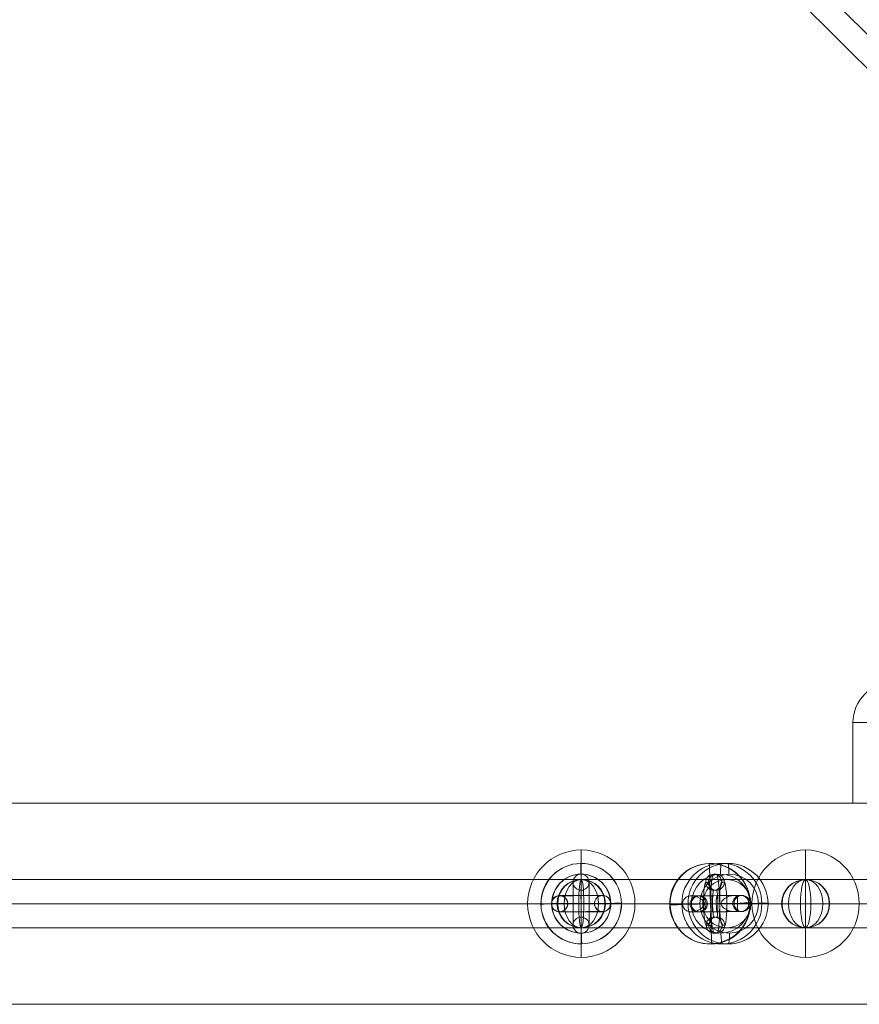
# Model space of a CAD drawing. Units: millimetres. Extents: x -811 to 10439, y 24 to 17601.
# Drawn here: x 1948 to 2261, y 13053 to 13420 of the extents above; entities that cross this region are included whole.
import ezdxf

# ---------------------------------------------------------------- set-up
doc = ezdxf.new("R2010")
doc.units = ezdxf.units.MM
doc.header["$MEASUREMENT"] = 0
for name, color, linetype, lineweight in [('freestand1 - Level 25', 7, 'Continuous', 0), ('freestand1 - Level 28', 7, 'Continuous', 0), ('freestand1 - Level 30', 7, 'Continuous', 0), ('Level 26', 7, 'Continuous', 0), ('Level 61', 7, 'Continuous', 0)]:
    doc.layers.add(name, color=color, linetype=linetype, lineweight=lineweight)

# ---------------------------------------------------------------- blocks, each defined once
blk = doc.blocks.new('From Smart Solid_7')
at = {"layer": 'freestand1 - Level 25', "color": 74, "linetype": 'Continuous', "lineweight": 13}
for p, q in [((-1120, 37.5), (1120, 37.5)), ((1120, 37.5), (-1120, 37.5)), ((1120, -37.5), (-1120, -37.5)), ((-1120, -37.5), (1120, -37.5))]:
    blk.add_line(p, q, dxfattribs=at)
blk = doc.blocks.new('From Smart Solid_189')
at = {"layer": 'freestand1 - Level 25', "color": 74, "linetype": 'Continuous', "lineweight": 13}
for p, q in [((-15, 4.14), (15, 4.14)), ((-15, -25.86), (-15, 4.14)), ((-0.39, -25.86), (-0.39, 4.14)), ((0.39, -25.86), (0.39, 4.14)), ((14.99, -25.86), (14.99, 4.14)), ((-15, -25.86), (15, -25.86))]:
    blk.add_line(p, q, dxfattribs=at)
at = {"layer": 'freestand1 - Level 25', "color": 74, "linetype": 'Continuous', "lineweight": 13, "extrusion": (0, 0, -1)}
blk.add_ellipse((-0.04, 22.86), major_axis=(-2.1, -2.15), ratio=0.999966, dxfattribs=at)
for centre, major_axis, ratio, start_param, end_param in [((-0.04, 14.86), (0, 11), 0.005874, 4.718128, 7.843878), ((-3.04, 14.86), (0, 8), 0.005874, 4.87822, 7.578412), ((2.96, 14.86), (0, 8), 0.005874, 4.88053, 7.576016), ((0, 4.14), (0, -15), 0.999657, 1.570796, 3.141593), ((0, 4.14), (0, 15), 0.026178, 6.020487, 6.283185), ((-0.04, 14.86), (0, 5), 0.005874, 5.564659, 6.907968), ((0, 4.14), (0, 15), 0.026178, 4.712389, 5.466666)]:
    blk.add_ellipse(centre, major_axis=major_axis, ratio=ratio, start_param=start_param, end_param=end_param, dxfattribs=at)
at = {"layer": 'freestand1 - Level 25', "color": 74, "linetype": 'Continuous', "lineweight": 13}
for major_axis, ratio, start_param, end_param in [((0, -15), 0.026178, 2.990091, 3.141593), ((0, 15), 0.999657, 4.712389, 6.283185), ((0, -15), 0.026178, 1.570796, 2.378817)]:
    blk.add_ellipse((0, 4.14), major_axis=major_axis, ratio=ratio, start_param=start_param, end_param=end_param, dxfattribs=at)
for points, knots in [([(-2.69, 14.91), (-2.88, 15.17), (-2.99, 15.45), (-3.05, 15.72), (-3.12, 16.11), (-3.08, 16.49), (-2.95, 16.83), (-2.81, 17.19), (-2.59, 17.51), (-2.28, 17.78), (-2.06, 17.98), (-1.8, 18.16), (-1.49, 18.31), (-1.33, 18.38), (-1.15, 18.45), (-0.95, 18.5), (-0.81, 18.54), (-0.65, 18.58), (-0.47, 18.6), (-0.35, 18.62), (-0.22, 18.62), (-0.08, 18.63), (0.05, 18.63), (0.19, 18.62), (0.31, 18.61), (0.48, 18.59), (0.64, 18.56), (0.79, 18.52), (1.06, 18.45), (1.29, 18.36), (1.49, 18.25), (1.91, 18.03), (2.24, 17.75), (2.48, 17.43), (2.73, 17.09), (2.89, 16.69), (2.91, 16.26), (2.93, 15.95), (2.87, 15.62), (2.72, 15.3), (2.66, 15.17), (2.59, 15.04), (2.5, 14.92)], [0, 0, 0, 0, 0.080781, 0.080781, 0.080781, 0.195618, 0.195618, 0.195618, 0.312912, 0.312912, 0.312912, 0.398094, 0.398094, 0.398094, 0.441806, 0.441806, 0.441806, 0.473855, 0.473855, 0.473855, 0.497071, 0.497071, 0.497071, 0.520367, 0.520367, 0.520367, 0.551801, 0.551801, 0.551801, 0.611116, 0.611116, 0.611116, 0.73407, 0.73407, 0.73407, 0.865258, 0.865258, 0.865258, 0.961366, 0.961366, 0.961366, 1, 1, 1, 1]), ([(0.19, 18.97), (0.06, 18.97), (-0.07, 18.97), (-0.2, 18.97), (-0.33, 18.96), (-0.45, 18.95), (-0.57, 18.94), (-0.78, 18.91), (-0.96, 18.88), (-1.12, 18.84), (-1.47, 18.75), (-1.75, 18.64), (-1.99, 18.5), (-2.39, 18.27), (-2.69, 17.97), (-2.85, 17.63), (-2.99, 17.34), (-3.03, 17.03), (-2.96, 16.7), (-2.91, 16.46), (-2.78, 16.21), (-2.58, 15.97), (-2.42, 15.78), (-2.2, 15.6), (-1.94, 15.45), (-1.72, 15.32), (-1.45, 15.2), (-1.17, 15.12), (-0.88, 15.03), (-0.56, 14.98), (-0.24, 14.96), (0.04, 14.94), (0.34, 14.95), (0.62, 14.99), (0.88, 15.03), (1.14, 15.1), (1.38, 15.18), (1.63, 15.27), (1.85, 15.38), (2.04, 15.5), (2.26, 15.64), (2.44, 15.79), (2.59, 15.96), (2.8, 16.2), (2.92, 16.46), (2.97, 16.71), (3.04, 17.03), (2.99, 17.35), (2.85, 17.63), (2.71, 17.92), (2.48, 18.18), (2.17, 18.39), (1.96, 18.53), (1.71, 18.65), (1.42, 18.75), (1.25, 18.8), (1.08, 18.85), (0.88, 18.89), (0.73, 18.92), (0.57, 18.94), (0.4, 18.95), (0.33, 18.96), (0.26, 18.96), (0.19, 18.97)], [0, 0, 0, 0, 0.016412, 0.016412, 0.016412, 0.032717, 0.032717, 0.032717, 0.061376, 0.061376, 0.061376, 0.121314, 0.121314, 0.121314, 0.223226, 0.223226, 0.223226, 0.306126, 0.306126, 0.306126, 0.367928, 0.367928, 0.367928, 0.416772, 0.416772, 0.416772, 0.457313, 0.457313, 0.457313, 0.498169, 0.498169, 0.498169, 0.534358, 0.534358, 0.534358, 0.569148, 0.569148, 0.569148, 0.606094, 0.606094, 0.606094, 0.648209, 0.648209, 0.648209, 0.711304, 0.711304, 0.711304, 0.794527, 0.794527, 0.794527, 0.879458, 0.879458, 0.879458, 0.936543, 0.936543, 0.936543, 0.968054, 0.968054, 0.968054, 0.991044, 0.991044, 0.991044, 1, 1, 1, 1])]:
    blk.add_open_spline(points, degree=3, knots=knots, dxfattribs=at)
blk.add_open_spline([(-2.69, 14.91), (-0.96, 14.91), (0.77, 14.92), (2.5, 14.92)], degree=3, dxfattribs=at)
blk = doc.blocks.new('From Smart Solid_230')
at = {"layer": 'freestand1 - Level 30', "color": 16, "linetype": 'Continuous', "lineweight": 0}
for p, q in [((197.43, -196.81), (-197.43, 196.81)), ((197.43, -196.81), (-197.43, 196.81)), ((191.07, -203.18), (-203.78, 190.43))]:
    blk.add_line(p, q, dxfattribs=at)
blk = doc.blocks.new('From Smart Solid_255')
at = {"layer": 'Level 26', "color": 253, "linetype": 'Continuous', "lineweight": 13}
for p in [(0, 20), (-20, 0), (0, -20), (20, 0)]:
    blk.add_line(p, (0, 0), dxfattribs=at)
at = {"layer": 'Level 26', "color": 253, "linetype": 'Continuous', "lineweight": 13, "extrusion": (0, 0, -1)}
blk.add_arc((0, 0), 20, 0, 360, dxfattribs=at)
blk = doc.blocks.new('From Smart Solid_265')
at = {"layer": 'freestand1 - Level 25', "color": 74, "linetype": 'Continuous', "lineweight": 13}
for p, q in [((-0.49, 15.02), (-0.34, 14.97)), ((14.92, 0.44), (15.07, 0.39)), ((-15.07, -0.39), (-14.92, -0.44)), ((0.34, -14.97), (0.49, -15.02))]:
    blk.add_line(p, q, dxfattribs=at)
at = {"layer": 'freestand1 - Level 25', "color": 74, "linetype": 'Continuous', "lineweight": 13, "extrusion": (0, 0, -1)}
blk.add_ellipse((-0.07, 0.02), major_axis=(-4.17, -14.41), ratio=0.999987, dxfattribs=at)
at = {"layer": 'freestand1 - Level 25', "color": 74, "linetype": 'Continuous', "lineweight": 13}
for centre, major_axis, ratio in [((0.07, -0.02), (-4.17, -14.41), 0.999987), ((0.72, -0.01), (-0.02, 3), 0.000837)]:
    blk.add_ellipse(centre, major_axis=major_axis, ratio=ratio, dxfattribs=at)
at = {"layer": 'freestand1 - Level 25', "color": 74, "linetype": 'Continuous', "lineweight": 13, "extrusion": (0, 0, -1)}
for centre, major_axis, ratio, start_param, end_param in [((0.07, -0.02), (-0.41, 14.99), 0.00487, 0.001555, 1.572351), ((0.73, 0), (-11, -0.08), 0.001028, 3.142429, 6.268179), ((0.71, 3), (-8, -0.06), 0.001028, 3.302521, 6.002713), ((0.73, 0), (-5, -0.04), 0.001028, 3.98896, 5.332269), ((0.07, -0.02), (-14.99, -0.41), 0.001555, 4.444821, 4.707519), ((0.07, -0.02), (-14.99, -0.41), 0.001555, 3.136723, 3.891), ((0.75, -3), (-8, -0.06), 0.001028, 3.30483, 6.000317)]:
    blk.add_ellipse(centre, major_axis=major_axis, ratio=ratio, start_param=start_param, end_param=end_param, dxfattribs=at)
at = {"layer": 'freestand1 - Level 25', "color": 74, "linetype": 'Continuous', "lineweight": 13}
for major_axis, ratio, start_param, end_param in [((-14.99, -0.41), 0.001555, 0.00487, 0.812891), ((-14.99, -0.41), 0.001555, 1.424164, 1.575666), ((-0.41, 14.99), 0.00487, 3.140038, 4.710834)]:
    blk.add_ellipse((0.07, -0.02), major_axis=major_axis, ratio=ratio, start_param=start_param, end_param=end_param, dxfattribs=at)
for points, knots in [([(-2.12, -0.24), (-2.09, -0.11), (-2.09, 0.03), (-2.11, 0.15), (-2.14, 0.28), (-2.18, 0.41), (-2.24, 0.53), (-2.33, 0.73), (-2.47, 0.91), (-2.62, 1.08), (-2.94, 1.42), (-3.32, 1.7), (-3.71, 1.94), (-4.36, 2.34), (-5.07, 2.64), (-5.78, 2.8), (-6.36, 2.94), (-6.95, 2.98), (-7.51, 2.91), (-7.93, 2.85), (-8.35, 2.73), (-8.73, 2.53), (-9.02, 2.37), (-9.3, 2.15), (-9.54, 1.88), (-9.74, 1.66), (-9.9, 1.4), (-10.03, 1.12), (-10.15, 0.83), (-10.23, 0.51), (-10.26, 0.19), (-10.28, -0.09), (-10.27, -0.39), (-10.21, -0.67), (-10.15, -0.94), (-10.06, -1.2), (-9.93, -1.43), (-9.8, -1.68), (-9.64, -1.9), (-9.45, -2.1), (-9.24, -2.31), (-8.99, -2.5), (-8.73, -2.64), (-8.35, -2.85), (-7.92, -2.97), (-7.49, -3.02), (-6.93, -3.09), (-6.33, -3.04), (-5.75, -2.9), (-5.16, -2.76), (-4.57, -2.53), (-4.02, -2.21), (-3.64, -2), (-3.27, -1.76), (-2.94, -1.46), (-2.76, -1.3), (-2.58, -1.12), (-2.43, -0.92), (-2.33, -0.78), (-2.23, -0.62), (-2.17, -0.45), (-2.15, -0.38), (-2.13, -0.31), (-2.12, -0.24)], [0, 0, 0, 0, 0.016412, 0.016412, 0.016412, 0.032717, 0.032717, 0.032717, 0.061376, 0.061376, 0.061376, 0.121314, 0.121314, 0.121314, 0.223226, 0.223226, 0.223226, 0.306126, 0.306126, 0.306126, 0.367928, 0.367928, 0.367928, 0.416772, 0.416772, 0.416772, 0.457313, 0.457313, 0.457313, 0.498169, 0.498169, 0.498169, 0.534358, 0.534358, 0.534358, 0.569148, 0.569148, 0.569148, 0.606094, 0.606094, 0.606094, 0.648209, 0.648209, 0.648209, 0.711304, 0.711304, 0.711304, 0.794527, 0.794527, 0.794527, 0.879458, 0.879458, 0.879458, 0.936543, 0.936543, 0.936543, 0.968054, 0.968054, 0.968054, 0.991044, 0.991044, 0.991044, 1, 1, 1, 1]), ([(10.21, 2.67), (9.88, 2.86), (9.52, 2.97), (9.15, 3.02), (8.64, 3.1), (8.09, 3.05), (7.56, 2.92), (7.01, 2.78), (6.46, 2.55), (5.94, 2.25), (5.55, 2.03), (5.18, 1.77), (4.84, 1.45), (4.66, 1.29), (4.5, 1.11), (4.36, 0.92), (4.25, 0.77), (4.16, 0.61), (4.11, 0.44), (4.06, 0.31), (4.04, 0.18), (4.04, 0.05), (4.03, -0.09), (4.05, -0.22), (4.09, -0.35), (4.15, -0.52), (4.23, -0.68), (4.33, -0.82), (4.52, -1.09), (4.76, -1.32), (5, -1.53), (5.51, -1.95), (6.08, -2.27), (6.64, -2.51), (7.25, -2.76), (7.87, -2.92), (8.48, -2.94), (8.92, -2.95), (9.36, -2.9), (9.78, -2.75), (9.94, -2.69), (10.11, -2.61), (10.26, -2.52)], [0, 0, 0, 0, 0.080781, 0.080781, 0.080781, 0.195618, 0.195618, 0.195618, 0.312912, 0.312912, 0.312912, 0.398094, 0.398094, 0.398094, 0.441806, 0.441806, 0.441806, 0.473855, 0.473855, 0.473855, 0.497071, 0.497071, 0.497071, 0.520367, 0.520367, 0.520367, 0.551801, 0.551801, 0.551801, 0.611116, 0.611116, 0.611116, 0.73407, 0.73407, 0.73407, 0.865258, 0.865258, 0.865258, 0.961366, 0.961366, 0.961366, 1, 1, 1, 1])]:
    blk.add_open_spline(points, degree=3, knots=knots, dxfattribs=at)
blk.add_open_spline([(10.21, 2.67), (10.22, 0.94), (10.24, -0.79), (10.26, -2.52)], degree=3, dxfattribs=at)
blk = doc.blocks.new('From Smart Solid_266')
at = {"layer": 'Level 26', "color": 253, "lineweight": 13}
for p, q in [((-8.19, 2.92), (-7.71, 2.92)), ((5.24, 0.05), (4.76, 0.05)), ((8.2, 3.08), (7.72, 3.08)), ((11.21, 0.11), (10.73, 0.11)), ((-11.15, -0.11), (-10.67, -0.11)), ((-8.13, -3.08), (-7.66, -3.08)), ((-5.18, -0.05), (-4.7, -0.05)), ((8.25, -2.92), (7.78, -2.92))]:
    blk.add_line(p, q, dxfattribs=at)
for centre, major_axis in [((-0.21, 0), (11, 0.11)), ((-0.24, 3), (8, 0.08)), ((-0.21, 0), (5, 0.05)), ((-0.18, -3), (8, 0.08))]:
    blk.add_ellipse(centre, major_axis=major_axis, ratio=0.001239, start_param=0.106324, end_param=3.247916, dxfattribs=at)
at = {"layer": 'Level 26', "color": 253, "lineweight": 13, "extrusion": (0, 0, -1)}
for centre in [(-8.16, -0.08), (-7.68, -0.08), (7.75, 0.08)]:
    blk.add_ellipse(centre, major_axis=(0.01, 3), ratio=0.994352, dxfattribs=at)
at = {"layer": 'Level 26', "color": 253, "lineweight": 13}
for centre, major_axis, ratio in [((-1.06, 0), (-0.03, 3), 0.106123), ((7.75, 0.08), (0.01, 3), 0.994352), ((8.22, 0.08), (0.01, 3), 0.994352)]:
    blk.add_ellipse(centre, major_axis=major_axis, ratio=ratio, dxfattribs=at)
blk = doc.blocks.new('From Smart Solid_267')
at = {"layer": 'Level 26', "color": 253, "lineweight": 13}
for p, q in [((-2.58, 7.97), (-3.54, 7.97)), ((0.37, 11), (-0.58, 11)), ((3.38, 8.03), (2.43, 8.03)), ((0.43, 5), (-0.53, 5)), ((-0.43, -5), (0.53, -5)), ((-3.38, -8.03), (-2.43, -8.03)), ((-0.37, -11), (0.58, -11)), ((2.58, -7.97), (3.54, -7.97))]:
    blk.add_line(p, q, dxfattribs=at)
for centre, major_axis, start_param, end_param in [((-3.46, -0.03), (0.08, -8), 3.140339, 6.281931), ((-2.51, -0.03), (0.08, -8), 6.281931, 9.423524), ((-0.48, 0), (0.11, -11), 3.140339, 6.281931), ((0.48, 0), (0.11, -11), 6.281931, 9.423524), ((2.51, 0.03), (0.08, -8), 3.140339, 6.281931), ((3.46, 0.03), (0.08, -8), 6.281931, 9.423524), ((-0.48, 0), (0.05, -5), 3.140339, 6.281931), ((0.48, 0), (0.05, -5), 6.281931, 9.423524)]:
    blk.add_ellipse(centre, major_axis=major_axis, ratio=0.106123, start_param=start_param, end_param=end_param, dxfattribs=at)
for centre, major_axis, ratio in [((-0.56, 8), (-0.01, -3), 0.994352), ((-0.56, 8), (-0.01, -3), 0.994352), ((0.4, 8), (-0.01, -3), 0.994352), ((-1.33, 0), (3, 0.03), 0.001247)]:
    blk.add_ellipse(centre, major_axis=major_axis, ratio=ratio, dxfattribs=at)
at = {"layer": 'Level 26', "color": 253, "lineweight": 13, "extrusion": (0, 0, -1)}
for centre, major_axis, ratio in [((1.33, 0), (3, 0.03), 0.001247), ((-0.4, -8), (0.01, 3), 0.994352), ((0.56, -8), (0.01, 3), 0.994352), ((0.56, -8), (0.01, 3), 0.994352)]:
    blk.add_ellipse(centre, major_axis=major_axis, ratio=ratio, dxfattribs=at)
blk = doc.blocks.new('From Smart Solid_268')
at = {"layer": 'Level 26', "color": 253, "lineweight": 13}
for p, q in [((1.02, 15), (-1.31, 15)), ((16.08, 0.15), (13.75, 0.15)), ((-13.75, -0.15), (-16.08, -0.15)), ((1.31, -15), (-1.02, -15))]:
    blk.add_line(p, q, dxfattribs=at)
at = {"layer": 'Level 26', "color": 253, "lineweight": 13, "extrusion": (0, 0, -1)}
for centre, major_axis in [((-1.17, 0), (0.03, 15)), ((1.59, 0), (-0.02, -11))]:
    blk.add_ellipse(centre, major_axis=major_axis, ratio=0.994352, dxfattribs=at)
at = {"layer": 'Level 26', "color": 253, "lineweight": 13}
for centre, major_axis in [((1.17, 0), (0.03, 15)), ((-1.59, 0), (-0.02, -11))]:
    blk.add_ellipse(centre, major_axis=major_axis, ratio=0.994352, dxfattribs=at)
for centre, major_axis, ratio, start_param, end_param in [((-1.27, 11), (-0.04, 4), 0.106123, 6.281929, 7.852725), ((9.77, 0.11), (4, 0.04), 0.001249, 0.106324, 1.67712), ((-9.77, -0.11), (4, 0.04), 0.001249, 3.247916, 4.818713), ((1.27, -11), (-0.04, 4), 0.106123, 3.140336, 4.711132)]:
    blk.add_ellipse(centre, major_axis=major_axis, ratio=ratio, start_param=start_param, end_param=end_param, dxfattribs=at)
at = {"layer": 'Level 26', "color": 253, "lineweight": 13, "extrusion": (0, 0, -1)}
for centre, major_axis, ratio, start_param, end_param in [((1.06, 11), (0.04, -4), 0.106123, 3.142849, 4.713646), ((12.1, 0.11), (4, 0.04), 0.001249, 6.176862, 7.747658), ((-12.1, -0.11), (4, 0.04), 0.001249, 3.035269, 4.606065), ((-1.06, -11), (0.04, -4), 0.106123, 0.001257, 1.572053)]:
    blk.add_ellipse(centre, major_axis=major_axis, ratio=ratio, start_param=start_param, end_param=end_param, dxfattribs=at)
blk = doc.blocks.new('From Smart Solid_276')
at = {"layer": 'Level 26', "color": 253, "linetype": 'Continuous', "lineweight": 13}
for p in [(0, 20), (-20, 0), (0, -20), (20, 0)]:
    blk.add_line(p, (0, 0), dxfattribs=at)
at = {"layer": 'Level 26', "color": 253, "linetype": 'Continuous', "lineweight": 13, "extrusion": (0, 0, -1)}
blk.add_arc((0, 0), 20, 0, 360, dxfattribs=at)
blk = doc.blocks.new('From Smart Solid_277')
at = {"layer": 'Level 26', "color": 253, "linetype": 'Continuous', "lineweight": 13}
for p, q in [((0, -20), (0, 20)), ((-20, 0), (20, 0)), ((20, 0), (-20, 0))]:
    blk.add_line(p, q, dxfattribs=at)
at = {"layer": 'Level 26', "color": 253, "linetype": 'Continuous', "lineweight": 13, "extrusion": (0, 0, -1)}
blk.add_arc((0, 0), 20, 0, 180, dxfattribs=at)
at = {"layer": 'Level 26', "color": 253, "linetype": 'Continuous', "lineweight": 13}
blk.add_arc((0, 0), 20, 180, 360, dxfattribs=at)
blk = doc.blocks.new('From Smart Solid_278')
at = {"layer": 'Level 26', "color": 253, "linetype": 'Continuous', "lineweight": 13}
for p, q in [((0, 20), (0, -20)), ((-20, 0), (20, 0)), ((20, 0), (-20, 0))]:
    blk.add_line(p, q, dxfattribs=at)
blk.add_arc((0, 0), 20, 360, 180, dxfattribs=at)
at = {"layer": 'Level 26', "color": 253, "linetype": 'Continuous', "lineweight": 13, "extrusion": (0, 0, -1)}
blk.add_arc((0, 0), 20, 180, 0, dxfattribs=at)
blk = doc.blocks.new('From Smart Solid_279')
at = {"layer": 'Level 26', "color": 253, "linetype": 'Continuous', "lineweight": 13}
for p, q in [((0, 20), (0, -20)), ((20, 0), (-20, 0)), ((-20, 0), (20, 0))]:
    blk.add_line(p, q, dxfattribs=at)
blk.add_arc((0, 0), 20, 360, 180, dxfattribs=at)
at = {"layer": 'Level 26', "color": 253, "linetype": 'Continuous', "lineweight": 13, "extrusion": (0, 0, -1)}
blk.add_arc((0, 0), 20, 180, 0, dxfattribs=at)
blk = doc.blocks.new('From Smart Solid_304')
at = {"layer": 'Level 26', "color": 253, "linetype": 'Continuous', "lineweight": 13}
for p in [(0, 20), (-20, 0), (0, -20), (20, 0)]:
    blk.add_line(p, (0, 0), dxfattribs=at)
at = {"layer": 'Level 26', "color": 253, "linetype": 'Continuous', "lineweight": 13, "extrusion": (0, 0, -1)}
blk.add_arc((0, 0), 20, 0, 360, dxfattribs=at)
blk = doc.blocks.new('From Smart Solid_305')
at = {"layer": 'Level 26', "color": 253, "linetype": 'Continuous', "lineweight": 13}
for p, q in [((0, -20), (0, 20)), ((-20, 0), (20, 0)), ((20, 0), (-20, 0))]:
    blk.add_line(p, q, dxfattribs=at)
at = {"layer": 'Level 26', "color": 253, "linetype": 'Continuous', "lineweight": 13, "extrusion": (0, 0, -1)}
blk.add_arc((0, 0), 20, 0, 180, dxfattribs=at)
at = {"layer": 'Level 26', "color": 253, "linetype": 'Continuous', "lineweight": 13}
blk.add_arc((0, 0), 20, 180, 360, dxfattribs=at)
blk = doc.blocks.new('From Smart Solid_306')
at = {"layer": 'Level 26', "color": 253, "linetype": 'Continuous', "lineweight": 13}
for p, q in [((0, 20), (0, -20)), ((-20, 0), (20, 0)), ((20, 0), (-20, 0))]:
    blk.add_line(p, q, dxfattribs=at)
blk.add_arc((0, 0), 20, 360, 180, dxfattribs=at)
at = {"layer": 'Level 26', "color": 253, "linetype": 'Continuous', "lineweight": 13, "extrusion": (0, 0, -1)}
blk.add_arc((0, 0), 20, 180, 0, dxfattribs=at)
blk = doc.blocks.new('From Smart Solid_307')
at = {"layer": 'Level 26', "color": 253, "linetype": 'Continuous', "lineweight": 13}
for p, q in [((0, 20), (0, -20)), ((20, 0), (-20, 0)), ((-20, 0), (20, 0))]:
    blk.add_line(p, q, dxfattribs=at)
blk.add_arc((0, 0), 20, 360, 180, dxfattribs=at)
at = {"layer": 'Level 26', "color": 253, "linetype": 'Continuous', "lineweight": 13, "extrusion": (0, 0, -1)}
blk.add_arc((0, 0), 20, 180, 0, dxfattribs=at)
blk = doc.blocks.new('From Smart Solid_308')
at = {"layer": 'Level 26', "color": 253, "linetype": 'Continuous', "lineweight": 13}
for p in [(0, 20), (-20, 0), (0, -20), (20, 0)]:
    blk.add_line(p, (0, 0), dxfattribs=at)
at = {"layer": 'Level 26', "color": 253, "linetype": 'Continuous', "lineweight": 13, "extrusion": (0, 0, -1)}
blk.add_arc((0, 0), 20, 0, 360, dxfattribs=at)
blk = doc.blocks.new('From Smart Solid_309')
at = {"layer": 'Level 26', "color": 253, "linetype": 'Continuous', "lineweight": 13}
for p in [(0, 20), (-20, 0), (0, -20), (20, 0)]:
    blk.add_line(p, (0, 0), dxfattribs=at)
at = {"layer": 'Level 26', "color": 253, "linetype": 'Continuous', "lineweight": 13, "extrusion": (0, 0, -1)}
blk.add_arc((0, 0), 20, 0, 360, dxfattribs=at)
blk = doc.blocks.new('From Smart Solid_310')
at = {"layer": 'Level 26', "color": 253, "linetype": 'Continuous', "lineweight": 13}
for p in [(0, 20), (-20, 0), (0, -20), (20, 0)]:
    blk.add_line(p, (0, 0), dxfattribs=at)
at = {"layer": 'Level 26', "color": 253, "linetype": 'Continuous', "lineweight": 13, "extrusion": (0, 0, -1)}
blk.add_arc((0, 0), 20, 0, 360, dxfattribs=at)
blk = doc.blocks.new('From Smart Solid_363')
at = {"layer": 'Level 26', "color": 253, "lineweight": 13}
for p, q in [((-8.03, 2.92), (-8.02, 2.92)), ((5, 0.05), (4.99, 0.05)), ((7.98, 3.08), (7.96, 3.08)), ((11, 0.11), (10.99, 0.11)), ((-11.01, -0.11), (-10.99, -0.11)), ((-7.98, -3.08), (-7.97, -3.08)), ((-5.01, -0.05), (-4.99, -0.05)), ((8.03, -2.92), (8.02, -2.92))]:
    blk.add_line(p, q, dxfattribs=at)
at = {"layer": 'Level 26', "color": 253, "lineweight": 13, "extrusion": (0, 0, -1)}
for centre in [(-8.01, -0.08), (-7.99, -0.08), (7.99, 0.08)]:
    blk.add_ellipse(centre, major_axis=(0.25, 2.99), ratio=0.999997, dxfattribs=at)
at = {"layer": 'Level 26', "color": 253, "lineweight": 13}
for centre, major_axis in [((-0.01, 0), (11, 0.11)), ((-0.04, 3), (8, 0.08)), ((-0.01, 0), (5, 0.05)), ((0.02, -3), (8, 0.08))]:
    blk.add_ellipse(centre, major_axis=major_axis, ratio=0.000222, start_param=0.002365, end_param=3.143958, dxfattribs=at)
for centre, major_axis, ratio in [((-0.02, 0), (-0.03, 3), 0.002365), ((7.99, 0.08), (0.25, 2.99), 0.999997), ((8, 0.08), (0.25, 2.99), 0.999997)]:
    blk.add_ellipse(centre, major_axis=major_axis, ratio=ratio, dxfattribs=at)
blk = doc.blocks.new('From Smart Solid_364')
at = {"layer": 'Level 26', "color": 253, "lineweight": 13}
for p, q in [((-0.12, 15), (-0.17, 15)), ((15.03, 0.14), (14.97, 0.15)), ((-14.97, -0.15), (-15.03, -0.15)), ((0.17, -15), (0.12, -15))]:
    blk.add_line(p, q, dxfattribs=at)
at = {"layer": 'Level 26', "color": 253, "lineweight": 13, "extrusion": (0, 0, -1)}
for centre, major_axis in [((-0.03, 0), (1.31, 14.94)), ((0.04, 0), (-0.96, -10.96))]:
    blk.add_ellipse(centre, major_axis=major_axis, ratio=0.999997, dxfattribs=at)
at = {"layer": 'Level 26', "color": 253, "lineweight": 13}
for centre, major_axis in [((0.03, 0), (1.31, 14.94)), ((-0.04, 0), (-0.96, -10.96))]:
    blk.add_ellipse(centre, major_axis=major_axis, ratio=0.999997, dxfattribs=at)
for centre, major_axis, ratio, start_param, end_param in [((-0.13, 11), (-0.04, 4), 0.002365, 6.282955, 7.853752), ((10.97, 0.11), (4, 0.04), 0.00023, 0.002365, 1.573161), ((-10.97, -0.11), (4, 0.04), 0.00023, 3.143958, 4.714754), ((0.13, -11), (-0.04, 4), 0.002365, 3.141363, 4.712159)]:
    blk.add_ellipse(centre, major_axis=major_axis, ratio=ratio, start_param=start_param, end_param=end_param, dxfattribs=at)
at = {"layer": 'Level 26', "color": 253, "lineweight": 13, "extrusion": (0, 0, -1)}
for centre, major_axis, ratio, start_param, end_param in [((-0.08, 11), (0.04, -4), 0.002365, 3.141823, 4.712619), ((11.03, 0.11), (4, 0.04), 0.00023, 6.28082, 7.851617), ((-11.03, -0.11), (4, 0.04), 0.00023, 3.139228, 4.710024), ((0.08, -11), (0.04, -4), 0.002365, 0.00023, 1.571026)]:
    blk.add_ellipse(centre, major_axis=major_axis, ratio=ratio, start_param=start_param, end_param=end_param, dxfattribs=at)
blk = doc.blocks.new('From Smart Solid_427')
at = {"layer": 'Level 26', "color": 253, "lineweight": 13}
for p, q in [((-3, 8), (-3, -8)), ((-3, 8), (-3, -8)), ((0, 11), (0, -11)), ((0, 11), (0, -11)), ((3, 8), (3, -8)), ((3, 8), (3, -8)), ((0, 5), (0, -5)), ((0, 5), (0, -5)), ((3, 0), (-3, 0)), ((3, 0), (-3, 0))]:
    blk.add_line(p, q, dxfattribs=at)
at = {"layer": 'Level 26', "color": 253, "lineweight": 13, "extrusion": (0, 0, -1)}
blk.add_arc((0, 8), 3, 0, 360, dxfattribs=at)
blk.add_arc((0, 8), 3, 0, 360, dxfattribs=at)
blk.add_arc((0, 8), 3, 0, 360, dxfattribs=at)
at = {"layer": 'Level 26', "color": 253, "lineweight": 13}
blk.add_arc((0, -8), 3, 0, 360, dxfattribs=at)
blk.add_arc((0, -8), 3, 0, 360, dxfattribs=at)
blk.add_arc((0, -8), 3, 0, 360, dxfattribs=at)
for p in [(-3, 8), (0, 11), (3, 8), (0, 5), (0, -5), (-3, -8), (0, -11), (3, -8)]:
    blk.add_point(p, dxfattribs=at)
blk = doc.blocks.new('From Smart Solid_428')
at = {"layer": 'Level 26', "color": 253, "lineweight": 13}
for p, q in [((11, 0), (-11, 0)), ((11, 0), (-11, 0)), ((8, 3), (-8, 3)), ((8, 3), (-8, 3)), ((5, 0), (-5, 0)), ((5, 0), (-5, 0)), ((0, -3), (0, 3)), ((0, -3), (0, 3)), ((8, -3), (-8, -3)), ((8, -3), (-8, -3))]:
    blk.add_line(p, q, dxfattribs=at)
blk.add_arc((-8, 0), 3, 0, 360, dxfattribs=at)
blk.add_arc((-8, 0), 3, 0, 360, dxfattribs=at)
blk.add_arc((-8, 0), 3, 0, 360, dxfattribs=at)
at = {"layer": 'Level 26', "color": 253, "lineweight": 13, "extrusion": (0, 0, -1)}
blk.add_arc((-8, 0), 3, 0, 360, dxfattribs=at)
blk.add_arc((-8, 0), 3, 0, 360, dxfattribs=at)
blk.add_arc((-8, 0), 3, 0, 360, dxfattribs=at)
at = {"layer": 'Level 26', "color": 253, "lineweight": 13}
for p in [(-11, 0), (-8, 3), (-5, 0), (5, 0), (8, 3), (11, 0), (-8, -3), (8, -3)]:
    blk.add_point(p, dxfattribs=at)
blk = doc.blocks.new('From Smart Solid_429')
at = {"layer": 'Level 26', "color": 253, "lineweight": 13}
for p, q in [((-3, 8), (-3, -8)), ((-3, 8), (-3, -8)), ((0, 11), (0, -11)), ((0, 11), (0, -11)), ((3, 8), (3, -8)), ((3, 8), (3, -8)), ((0, 5), (0, -5)), ((0, 5), (0, -5)), ((3, 0), (-3, 0)), ((3, 0), (-3, 0))]:
    blk.add_line(p, q, dxfattribs=at)
at = {"layer": 'Level 26', "color": 253, "lineweight": 13, "extrusion": (0, 0, -1)}
blk.add_arc((0, 8), 3, 0, 360, dxfattribs=at)
blk.add_arc((0, 8), 3, 0, 360, dxfattribs=at)
blk.add_arc((0, 8), 3, 0, 360, dxfattribs=at)
at = {"layer": 'Level 26', "color": 253, "lineweight": 13}
blk.add_arc((0, -8), 3, 0, 360, dxfattribs=at)
blk.add_arc((0, -8), 3, 0, 360, dxfattribs=at)
blk.add_arc((0, -8), 3, 0, 360, dxfattribs=at)
for p in [(-3, 8), (0, 11), (3, 8), (0, 5), (0, -5), (-3, -8), (0, -11), (3, -8)]:
    blk.add_point(p, dxfattribs=at)
blk = doc.blocks.new('From Smart Solid_430')
at = {"layer": 'Level 26', "color": 253, "lineweight": 13}
for p, q in [((11, 0), (-11, 0)), ((11, 0), (-11, 0)), ((8, 3), (-8, 3)), ((8, 3), (-8, 3)), ((5, 0), (-5, 0)), ((5, 0), (-5, 0)), ((0, -3), (0, 3)), ((0, -3), (0, 3)), ((8, -3), (-8, -3)), ((8, -3), (-8, -3))]:
    blk.add_line(p, q, dxfattribs=at)
blk.add_arc((-8, 0), 3, 0, 360, dxfattribs=at)
blk.add_arc((-8, 0), 3, 0, 360, dxfattribs=at)
blk.add_arc((-8, 0), 3, 0, 360, dxfattribs=at)
at = {"layer": 'Level 26', "color": 253, "lineweight": 13, "extrusion": (0, 0, -1)}
blk.add_arc((-8, 0), 3, 0, 360, dxfattribs=at)
blk.add_arc((-8, 0), 3, 0, 360, dxfattribs=at)
blk.add_arc((-8, 0), 3, 0, 360, dxfattribs=at)
at = {"layer": 'Level 26', "color": 253, "lineweight": 13}
for p in [(-11, 0), (-8, 3), (-5, 0), (5, 0), (8, 3), (11, 0), (-8, -3), (8, -3)]:
    blk.add_point(p, dxfattribs=at)
blk = doc.blocks.new('From Smart Solid_431')
at = {"layer": 'Level 26', "color": 253, "lineweight": 13}
for p, q in [((-3, 8), (-3, -8)), ((-3, 8), (-3, -8)), ((0, 11), (0, -11)), ((0, 11), (0, -11)), ((3, 8), (3, -8)), ((3, 8), (3, -8)), ((0, 5), (0, -5)), ((0, 5), (0, -5)), ((3, 0), (-3, 0)), ((3, 0), (-3, 0))]:
    blk.add_line(p, q, dxfattribs=at)
at = {"layer": 'Level 26', "color": 253, "lineweight": 13, "extrusion": (0, 0, -1)}
blk.add_arc((0, 8), 3, 0, 360, dxfattribs=at)
blk.add_arc((0, 8), 3, 0, 360, dxfattribs=at)
blk.add_arc((0, 8), 3, 0, 360, dxfattribs=at)
at = {"layer": 'Level 26', "color": 253, "lineweight": 13}
blk.add_arc((0, -8), 3, 0, 360, dxfattribs=at)
blk.add_arc((0, -8), 3, 0, 360, dxfattribs=at)
blk.add_arc((0, -8), 3, 0, 360, dxfattribs=at)
for p in [(-3, 8), (0, 11), (3, 8), (0, 5), (0, -5), (-3, -8), (0, -11), (3, -8)]:
    blk.add_point(p, dxfattribs=at)
blk = doc.blocks.new('From Smart Solid_432')
at = {"layer": 'Level 26', "color": 253, "lineweight": 13}
for p, q in [((11, 0), (-11, 0)), ((11, 0), (-11, 0)), ((8, 3), (-8, 3)), ((8, 3), (-8, 3)), ((5, 0), (-5, 0)), ((5, 0), (-5, 0)), ((0, -3), (0, 3)), ((0, -3), (0, 3)), ((8, -3), (-8, -3)), ((8, -3), (-8, -3))]:
    blk.add_line(p, q, dxfattribs=at)
blk.add_arc((-8, 0), 3, 0, 360, dxfattribs=at)
blk.add_arc((-8, 0), 3, 0, 360, dxfattribs=at)
blk.add_arc((-8, 0), 3, 0, 360, dxfattribs=at)
at = {"layer": 'Level 26', "color": 253, "lineweight": 13, "extrusion": (0, 0, -1)}
blk.add_arc((-8, 0), 3, 0, 360, dxfattribs=at)
blk.add_arc((-8, 0), 3, 0, 360, dxfattribs=at)
blk.add_arc((-8, 0), 3, 0, 360, dxfattribs=at)
at = {"layer": 'Level 26', "color": 253, "lineweight": 13}
for p in [(-11, 0), (-8, 3), (-5, 0), (5, 0), (8, 3), (11, 0), (-8, -3), (8, -3)]:
    blk.add_point(p, dxfattribs=at)
blk = doc.blocks.new('From Smart Solid_433')
at = {"layer": 'Level 26', "color": 253, "lineweight": 13}
for p, q in [((-3, 8), (-3, -8)), ((-3, 8), (-3, -8)), ((0, 11), (0, -11)), ((0, 11), (0, -11)), ((3, 8), (3, -8)), ((3, 8), (3, -8)), ((0, 5), (0, -5)), ((0, 5), (0, -5)), ((3, 0), (-3, 0)), ((3, 0), (-3, 0))]:
    blk.add_line(p, q, dxfattribs=at)
at = {"layer": 'Level 26', "color": 253, "lineweight": 13, "extrusion": (0, 0, -1)}
blk.add_arc((0, 8), 3, 0, 360, dxfattribs=at)
blk.add_arc((0, 8), 3, 0, 360, dxfattribs=at)
blk.add_arc((0, 8), 3, 0, 360, dxfattribs=at)
at = {"layer": 'Level 26', "color": 253, "lineweight": 13}
blk.add_arc((0, -8), 3, 0, 360, dxfattribs=at)
blk.add_arc((0, -8), 3, 0, 360, dxfattribs=at)
blk.add_arc((0, -8), 3, 0, 360, dxfattribs=at)
for p in [(-3, 8), (0, 11), (3, 8), (0, 5), (0, -5), (-3, -8), (0, -11), (3, -8)]:
    blk.add_point(p, dxfattribs=at)
blk = doc.blocks.new('From Smart Solid_434')
at = {"layer": 'Level 26', "color": 253, "lineweight": 13}
for p, q in [((11, 0), (-11, 0)), ((11, 0), (-11, 0)), ((8, 3), (-8, 3)), ((8, 3), (-8, 3)), ((5, 0), (-5, 0)), ((5, 0), (-5, 0)), ((0, -3), (0, 3)), ((0, -3), (0, 3)), ((8, -3), (-8, -3)), ((8, -3), (-8, -3))]:
    blk.add_line(p, q, dxfattribs=at)
blk.add_arc((-8, 0), 3, 0, 360, dxfattribs=at)
blk.add_arc((-8, 0), 3, 0, 360, dxfattribs=at)
blk.add_arc((-8, 0), 3, 0, 360, dxfattribs=at)
at = {"layer": 'Level 26', "color": 253, "lineweight": 13, "extrusion": (0, 0, -1)}
blk.add_arc((-8, 0), 3, 0, 360, dxfattribs=at)
blk.add_arc((-8, 0), 3, 0, 360, dxfattribs=at)
blk.add_arc((-8, 0), 3, 0, 360, dxfattribs=at)
at = {"layer": 'Level 26', "color": 253, "lineweight": 13}
for p in [(-11, 0), (-8, 3), (-5, 0), (5, 0), (8, 3), (11, 0), (-8, -3), (8, -3)]:
    blk.add_point(p, dxfattribs=at)
blk = doc.blocks.new('From Smart Solid_511')
at = {"layer": 'freestand1 - Level 28', "color": 16, "lineweight": 13}
for p, q in [((140.73, 9), (-140.73, 9)), ((139.8, 0), (-141.67, 0)), ((141.67, 0), (-139.8, 0)), ((140.73, -9), (-140.73, -9))]:
    blk.add_line(p, q, dxfattribs=at)
for centre in [(-140.73, 0), (140.73, 0)]:
    blk.add_ellipse(centre, major_axis=(0, -9), ratio=0.103777, dxfattribs=at)
blk = doc.blocks.new('From Smart Solid_512')
at = {"layer": 'freestand1 - Level 28', "color": 16, "lineweight": 13}
for p, q in [((14.68, 9), (-14.68, 9)), ((5.73, 0), (-23.64, 0)), ((23.64, 0), (-5.73, 0)), ((14.68, -9), (-14.68, -9))]:
    blk.add_line(p, q, dxfattribs=at)
for centre in [(-14.68, 0), (14.68, 0)]:
    blk.add_ellipse(centre, major_axis=(0, -9), ratio=0.994601, dxfattribs=at)
blk = doc.blocks.new('From Smart Solid_523')
at = {"layer": 'freestand1 - Level 28', "color": 16, "lineweight": 13}
for p, q in [((0, 9), (0, 9)), ((-9, 0), (-9, 0)), ((9, 0), (9, 0)), ((0, -9), (0, -9))]:
    blk.add_line(p, q, dxfattribs=at)
at = {"layer": 'freestand1 - Level 28', "color": 16, "lineweight": 13, "extrusion": (0, 0, -1)}
blk.add_arc((0, 0), 9, 0, 360, dxfattribs=at)
blk.add_arc((0, 0), 9, 0, 360, dxfattribs=at)
blk = doc.blocks.new('From Smart Solid_524')
at = {"layer": 'freestand1 - Level 28', "color": 16, "lineweight": 13}
for p, q in [((140.73, 9), (-140.73, 9)), ((139.8, 0), (-141.67, 0)), ((141.67, 0), (-139.8, 0)), ((140.73, -9), (-140.73, -9))]:
    blk.add_line(p, q, dxfattribs=at)
for centre in [(-140.73, 0), (140.73, 0)]:
    blk.add_ellipse(centre, major_axis=(0, -9), ratio=0.103777, dxfattribs=at)
blk = doc.blocks.new('From Smart Solid_525')
at = {"layer": 'freestand1 - Level 28', "color": 16, "lineweight": 13}
for p, q in [((140.73, 9), (-140.73, 9)), ((139.8, 0), (-141.67, 0)), ((141.67, 0), (-139.8, 0)), ((140.73, -9), (-140.73, -9))]:
    blk.add_line(p, q, dxfattribs=at)
for centre in [(-140.73, 0), (140.73, 0)]:
    blk.add_ellipse(centre, major_axis=(0, -9), ratio=0.103777, dxfattribs=at)
blk = doc.blocks.new('From Smart Solid_526')
at = {"layer": 'freestand1 - Level 28', "color": 16, "lineweight": 13}
for p, q in [((140.73, 9), (-140.73, 9)), ((139.8, 0), (-141.67, 0)), ((141.67, 0), (-139.8, 0)), ((140.73, -9), (-140.73, -9))]:
    blk.add_line(p, q, dxfattribs=at)
for centre in [(-140.73, 0), (140.73, 0)]:
    blk.add_ellipse(centre, major_axis=(0, -9), ratio=0.103777, dxfattribs=at)
blk = doc.blocks.new('From Smart Solid_527')
at = {"layer": 'freestand1 - Level 28', "color": 16, "lineweight": 13}
for p, q in [((41.81, 9), (-41.81, 9)), ((35.44, 0), (-48.17, 0)), ((48.17, 0), (-35.44, 0)), ((41.81, -9), (-41.81, -9))]:
    blk.add_line(p, q, dxfattribs=at)
at = {"layer": 'freestand1 - Level 28', "color": 16, "lineweight": 13, "extrusion": (0, 0, -1)}
for centre in [(-41.81, 0), (41.81, 0)]:
    blk.add_ellipse(centre, major_axis=(0, -9), ratio=0.707107, dxfattribs=at)
blk = doc.blocks.new('From Smart Solid_535')
at = {"layer": 'freestand1 - Level 28', "color": 16, "lineweight": 13}
for p, q in [((-190.69, 9), (190.69, 9)), ((-192.62, 0), (188.77, 0)), ((-188.77, 0), (192.62, 0)), ((-190.69, -9), (190.69, -9))]:
    blk.add_line(p, q, dxfattribs=at)
at = {"layer": 'freestand1 - Level 28', "color": 16, "lineweight": 13, "extrusion": (0, 0, -1)}
for centre in [(-190.69, 0), (190.69, 0)]:
    blk.add_ellipse(centre, major_axis=(0, 9), ratio=0.214145, dxfattribs=at)
blk = doc.blocks.new('From Smart Solid_536')
at = {"layer": 'freestand1 - Level 28', "color": 16, "lineweight": 13}
for p, q in [((-41.81, 9), (41.81, 9)), ((-50.6, 0), (33.02, 0)), ((-33.01, 0), (50.6, 0)), ((-41.81, -9), (41.81, -9))]:
    blk.add_line(p, q, dxfattribs=at)
at = {"layer": 'freestand1 - Level 28', "color": 16, "lineweight": 13, "extrusion": (0, 0, -1)}
for centre in [(-41.81, 0), (41.81, 0)]:
    blk.add_ellipse(centre, major_axis=(0, 9), ratio=0.976802, dxfattribs=at)
blk = doc.blocks.new('From Smart Solid_538')
at = {"layer": 'freestand1 - Level 28', "color": 16, "lineweight": 13}
for p, q in [((-190.69, 9), (190.69, 9)), ((-192.62, 0), (188.77, 0)), ((-188.77, 0), (192.62, 0)), ((-190.69, -9), (190.69, -9))]:
    blk.add_line(p, q, dxfattribs=at)
at = {"layer": 'freestand1 - Level 28', "color": 16, "lineweight": 13, "extrusion": (0, 0, -1)}
for centre in [(-190.69, 0), (190.69, 0)]:
    blk.add_ellipse(centre, major_axis=(0, 9), ratio=0.214145, dxfattribs=at)
blk = doc.blocks.new('From Smart Solid_539')
at = {"layer": 'freestand1 - Level 28', "color": 16, "lineweight": 13}
for p, q in [((-41.81, 9), (41.81, 9)), ((-48.17, 0), (35.44, 0)), ((-35.44, 0), (48.17, 0)), ((-41.81, -9), (41.81, -9))]:
    blk.add_line(p, q, dxfattribs=at)
for centre in [(-41.81, 0), (41.81, 0)]:
    blk.add_ellipse(centre, major_axis=(0, 9), ratio=0.707107, dxfattribs=at)
blk = doc.blocks.new('From Smart Solid_540')
at = {"layer": 'freestand1 - Level 28', "color": 16, "lineweight": 13}
for p, q in [((-41.81, 9), (41.81, 9)), ((-50.6, 0), (33.02, 0)), ((-33.01, 0), (50.6, 0)), ((-41.81, -9), (41.81, -9))]:
    blk.add_line(p, q, dxfattribs=at)
at = {"layer": 'freestand1 - Level 28', "color": 16, "lineweight": 13, "extrusion": (0, 0, -1)}
for centre in [(-41.81, 0), (41.81, 0)]:
    blk.add_ellipse(centre, major_axis=(0, 9), ratio=0.976802, dxfattribs=at)
blk = doc.blocks.new('From Smart Solid_541')
at = {"layer": 'freestand1 - Level 28', "color": 16, "lineweight": 13}
for p, q in [((-190.69, 9), (190.69, 9)), ((-192.62, 0), (188.77, 0)), ((-188.77, 0), (192.62, 0)), ((-190.69, -9), (190.69, -9))]:
    blk.add_line(p, q, dxfattribs=at)
at = {"layer": 'freestand1 - Level 28', "color": 16, "lineweight": 13, "extrusion": (0, 0, -1)}
for centre in [(-190.69, 0), (190.69, 0)]:
    blk.add_ellipse(centre, major_axis=(0, 9), ratio=0.214145, dxfattribs=at)
blk = doc.blocks.new('From Smart Solid_542')
at = {"layer": 'freestand1 - Level 28', "color": 16, "lineweight": 13}
for p, q in [((-41.81, 9), (41.81, 9)), ((-50.6, 0), (33.02, 0)), ((-33.01, 0), (50.6, 0)), ((-41.81, -9), (41.81, -9))]:
    blk.add_line(p, q, dxfattribs=at)
at = {"layer": 'freestand1 - Level 28', "color": 16, "lineweight": 13, "extrusion": (0, 0, -1)}
for centre in [(-41.81, 0), (41.81, 0)]:
    blk.add_ellipse(centre, major_axis=(0, 9), ratio=0.976802, dxfattribs=at)
blk = doc.blocks.new('From Smart Solid_543')
at = {"layer": 'freestand1 - Level 28', "color": 16, "lineweight": 13}
for p, q in [((-41.81, 9), (41.81, 9)), ((-48.17, 0), (35.44, 0)), ((-35.44, 0), (48.17, 0)), ((-41.81, -9), (41.81, -9))]:
    blk.add_line(p, q, dxfattribs=at)
for centre in [(-41.81, 0), (41.81, 0)]:
    blk.add_ellipse(centre, major_axis=(0, 9), ratio=0.707107, dxfattribs=at)
blk = doc.blocks.new('From Smart Solid_544')
at = {"layer": 'freestand1 - Level 28', "color": 16, "lineweight": 13}
for p, q in [((-190.69, 9), (190.69, 9)), ((-192.62, 0), (188.77, 0)), ((-188.77, 0), (192.62, 0)), ((-190.69, -9), (190.69, -9))]:
    blk.add_line(p, q, dxfattribs=at)
at = {"layer": 'freestand1 - Level 28', "color": 16, "lineweight": 13, "extrusion": (0, 0, -1)}
for centre in [(-190.69, 0), (190.69, 0)]:
    blk.add_ellipse(centre, major_axis=(0, 9), ratio=0.214145, dxfattribs=at)
blk = doc.blocks.new('From Smart Solid_545')
at = {"layer": 'freestand1 - Level 28', "color": 16, "lineweight": 13}
for p, q in [((-41.81, 9), (41.81, 9)), ((-48.17, 0), (35.44, 0)), ((-35.44, 0), (48.17, 0)), ((-41.81, -9), (41.81, -9))]:
    blk.add_line(p, q, dxfattribs=at)
for centre in [(-41.81, 0), (41.81, 0)]:
    blk.add_ellipse(centre, major_axis=(0, 9), ratio=0.707107, dxfattribs=at)
blk = doc.blocks.new('freestand1')
at = {"layer": 'freestand1 - Level 25', "color": 74, "linetype": 'Continuous', "lineweight": 13}
for name, p in [('From Smart Solid_189', (2273.4465, 13153.56)), ('From Smart Solid_7', (2896.1935, 13090.1995)), ('From Smart Solid_265', (2205.228, 13090.1785))]:
    blk.add_blockref(name, p, dxfattribs=at)
at = {"layer": 'freestand1 - Level 28', "color": 16, "lineweight": 13}
for name, p in [('From Smart Solid_511', (2016.466, 13090.1995)), ('From Smart Solid_524', (2016.466, 13090.1995)), ('From Smart Solid_525', (2016.466, 13090.1995)), ('From Smart Solid_526', (2016.466, 13090.1995)), ('From Smart Solid_523', (2157.2005, 13090.1995)), ('From Smart Solid_536', (2199.006, 13090.1995)), ('From Smart Solid_540', (2199.006, 13090.1995)), ('From Smart Solid_542', (2199.006, 13090.1995)), ('From Smart Solid_527', (2199.0065, 13090.1995)), ('From Smart Solid_539', (2199.0065, 13090.1995)), ('From Smart Solid_543', (2199.0065, 13090.1995)), ('From Smart Solid_545', (2199.0065, 13090.1995)), ('From Smart Solid_512', (2226.128, 13090.1995)), ('From Smart Solid_535', (2431.506, 13090.1995)), ('From Smart Solid_538', (2431.506, 13090.1995)), ('From Smart Solid_541', (2431.506, 13090.1995)), ('From Smart Solid_544', (2431.506, 13090.1995))]:
    blk.add_blockref(name, p, dxfattribs=at)
at = {"layer": 'freestand1 - Level 30', "color": 16, "linetype": 'Continuous', "lineweight": 0}
blk.add_blockref('From Smart Solid_230', (2161.706, 13515.8935), dxfattribs=at)
at = {"layer": 'Level 26', "color": 253, "linetype": 'Continuous', "lineweight": 13}
for name, p in [('From Smart Solid_277', (2157.2005, 13090.1995)), ('From Smart Solid_305', (2157.2005, 13090.1995)), ('From Smart Solid_276', (2157.2005, 13090.1995)), ('From Smart Solid_278', (2157.2005, 13090.1995)), ('From Smart Solid_279', (2157.2005, 13090.1995)), ('From Smart Solid_304', (2157.2005, 13090.1995)), ('From Smart Solid_306', (2157.2005, 13090.1995)), ('From Smart Solid_307', (2157.2005, 13090.1995)), ('From Smart Solid_255', (2240.8125, 13090.1995)), ('From Smart Solid_308', (2240.8125, 13090.1995)), ('From Smart Solid_309', (2240.8125, 13090.1995)), ('From Smart Solid_310', (2240.8125, 13090.1995))]:
    blk.add_blockref(name, p, dxfattribs=at)
at = {"layer": 'Level 26', "color": 253, "lineweight": 13}
for name, p in [('From Smart Solid_364', (2157.1645, 13090.203)), ('From Smart Solid_268', (2210.7455, 13090.1875)), ('From Smart Solid_427', (2157.1075, 13090.2075)), ('From Smart Solid_429', (2157.1075, 13090.2075)), ('From Smart Solid_431', (2157.1075, 13090.2075)), ('From Smart Solid_433', (2157.1075, 13090.2075)), ('From Smart Solid_267', (2207.131, 13090.175)), ('From Smart Solid_363', (2157.1245, 13090.2065)), ('From Smart Solid_428', (2157.1065, 13090.2075)), ('From Smart Solid_430', (2157.1065, 13090.2075)), ('From Smart Solid_432', (2157.1065, 13090.2075)), ('From Smart Solid_434', (2157.1065, 13090.2075)), ('From Smart Solid_266', (2208.884, 13090.1915))]:
    blk.add_blockref(name, p, dxfattribs=at)

msp = doc.modelspace()

# ---------------------------------------------------------------- block references
at = {"layer": 'Level 61', "color": 7, "linetype": 'Continuous', "lineweight": 0}
msp.add_blockref('freestand1', (0, 0), dxfattribs=at)

doc.saveas('drawing.dxf')
